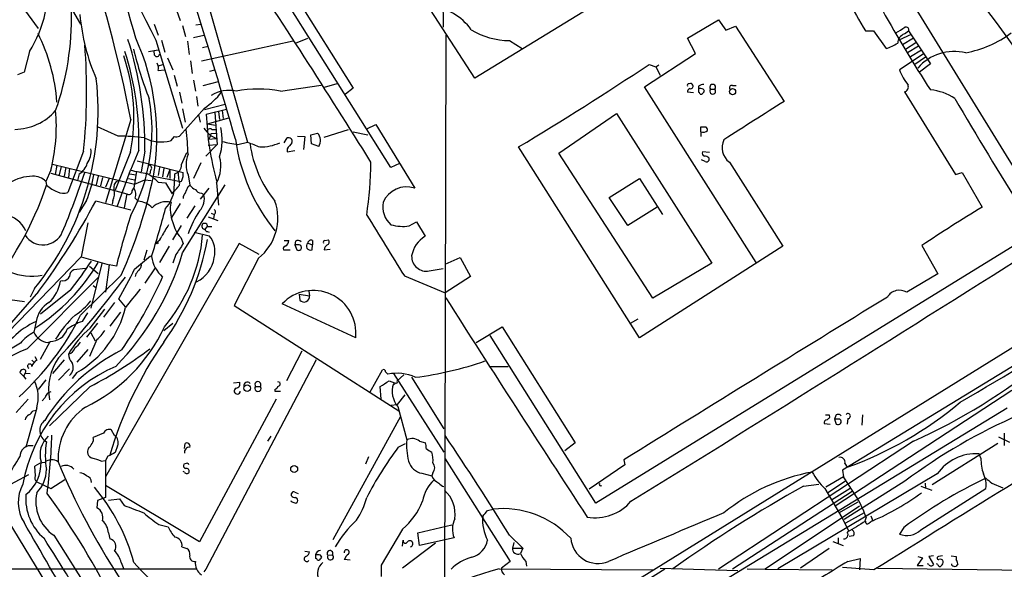
# Model space of a CAD drawing. Extents: x 2 to 1075, y 1 to 894.
# Drawn here: x 240 to 378, y 454 to 531 of the extents above; entities that cross this region are included whole.
import ezdxf

# ---------------------------------------------------------------- set-up
doc = ezdxf.new("R2010")
doc.units = 0
doc.header["$MEASUREMENT"] = 0
doc.layers.add('MAIN', color=5, linetype='CONTINUOUS')

msp = doc.modelspace()

# ---------------------------------------------------------------- linework, layer by layer
at = {"layer": 'MAIN'}
for p, q in [((292.1, 510.4553), (272.2033, 542.036)), ((359.7487, 541.528), (379.5607, 509.3546)), ((275.6747, 539.3266), (286.8507, 521.5466)), ((330.708, 539.4113), (303.784, 522.9013)), ((237.6593, 537.1253), (242.9087, 529.844)), ((299.2967, 536.6173), (299.3813, 530.0133)), ((266.1073, 535.0933), (272.1187, 514.0113)), ((303.784, 522.9013), (296.164, 534.67)), ((247.396, 532.892), (248.8353, 530.4366)), ((262.2127, 532.384), (262.7207, 530.9446)), ((333.4173, 528.4893), (337.7353, 531.0293)), ((337.7353, 531.0293), (338.7513, 529.59)), ((259.08, 530.4366), (259.6727, 528.9126)), ((263.0593, 530.2673), (263.4827, 528.7433)), ((264.922, 530.352), (265.5993, 530.4366)), ((338.7513, 529.59), (340.106, 530.1826)), ((340.106, 530.1826), (346.8793, 519.684)), ((264.5833, 528.574), (266.0227, 528.9126)), ((278.8073, 527.812), (280.5007, 528.4893)), ((299.72, 528.9126), (299.5507, 447.8866)), ((334.518, 526.3726), (333.4173, 528.4893)), ((358.2247, 529.5053), (359.3253, 529.5053)), ((359.3253, 529.5053), (361.1033, 527.05)), ((364.5747, 528.9973), (362.8813, 528.2353)), ((364.9133, 528.4893), (363.3893, 527.558)), ((363.6433, 529.082), (364.236, 529.5053)), ((364.236, 529.5053), (367.284, 524.9333)), ((259.334, 528.2353), (263.0593, 515.9586)), ((260.096, 528.2353), (260.604, 526.542)), ((263.7367, 528.066), (263.9907, 526.2033)), ((278.4687, 528.066), (265.684, 525.272)), ((265.8533, 527.2193), (266.6153, 527.3886)), ((308.61, 528.1506), (310.388, 527.05)), ((363.8127, 526.9653), (365.252, 527.8966)), ((365.5907, 527.3886), (364.0667, 526.4573)), ((241.7233, 526.6266), (240.9613, 523.748)), ((258.318, 526.6266), (259.6727, 526.8806)), ((259.1647, 526.1186), (259.08, 526.7113)), ((260.9427, 525.78), (261.7047, 524.0866)), ((327.406, 521.716), (334.518, 526.3726)), ((366.268, 526.288), (362.966, 524.0866)), ((364.49, 525.9493), (366.014, 526.8806)), ((366.6067, 525.8646), (365.0827, 524.8486)), ((260.2653, 524.764), (259.6727, 524.5946)), ((264.16, 525.3566), (264.414, 523.5786)), ((328.0833, 524.8486), (329.0147, 524.51)), ((329.0147, 524.51), (329.438, 524.764)), ((329.0147, 524.51), (329.6073, 523.3246)), ((367.284, 524.9333), (365.76, 523.748)), ((240.9613, 523.748), (240.03, 523.4093)), ((259.6727, 524.002), (260.5193, 524.0866)), ((261.874, 523.3246), (262.2973, 521.8006)), ((266.8693, 523.9173), (267.5467, 524.0866)), ((264.5833, 522.6473), (264.8373, 521.1233)), ((265.938, 521.8853), (268.0547, 522.478)), ((276.6907, 521.1233), (282.3633, 521.97)), ((284.5647, 522.1393), (282.7867, 521.6313)), ((286.8507, 521.5466), (285.75, 520.7)), ((342.9847, 497.2473), (327.406, 521.716)), ((334.9413, 521.8006), (334.9413, 521.462)), ((335.28, 521.462), (334.9413, 521.462)), ((339.6827, 521.8853), (340.1907, 521.8853)), ((262.636, 520.954), (262.9747, 519.43)), ((265.0067, 520.3613), (265.176, 519.0066)), ((334.264, 520.8693), (333.4173, 520.954)), ((335.1953, 520.7), (335.3647, 520.7)), ((336.6347, 521.3773), (337.2273, 521.3773)), ((363.6433, 521.0386), (370.7553, 509.524)), ((266.1073, 518.7526), (262.636, 514.858)), ((268.986, 519.2606), (266.1073, 518.4986)), ((263.0593, 518.668), (263.398, 516.8053)), ((265.2607, 517.8213), (265.5147, 516.8053)), ((266.3613, 517.906), (269.1553, 518.5833)), ((266.5307, 516.5513), (269.494, 517.398)), ((267.5467, 518.16), (267.8853, 513.6726)), ((268.0547, 518.2446), (268.224, 517.144)), ((268.5627, 518.414), (268.732, 517.3133)), ((315.468, 512.4873), (323.5113, 517.9906)), ((323.5113, 517.9906), (336.804, 497.1626)), ((254.0847, 514.858), (251.206, 516.128)), ((255.8627, 517.144), (252.3067, 505.5446)), ((266.0227, 515.9586), (266.446, 515.4506)), ((266.5307, 516.5513), (267.6313, 516.382)), ((288.7133, 515.874), (289.9833, 516.4666)), ((289.9833, 516.4666), (295.402, 507.5766)), ((335.28, 515.4506), (335.28, 516.128)), ((261.874, 514.7733), (261.366, 514.1806)), ((266.446, 515.4506), (266.954, 514.9426)), ((266.954, 514.9426), (267.8007, 514.5193)), ((267.0387, 515.1966), (267.716, 515.2813)), ((267.1233, 515.7893), (267.6313, 515.7893)), ((277.1987, 513.9266), (277.622, 514.604)), ((279.0613, 514.858), (280.0773, 514.7733)), ((280.0773, 514.7733), (279.908, 512.9953)), ((280.924, 515.0273), (281.8553, 515.2813)), ((281.0087, 513.7573), (280.924, 515.0273)), ((282.7867, 514.6886), (286.1733, 515.7893)), ((286.8507, 515.4506), (288.8827, 515.0273)), ((335.28, 515.4506), (335.28, 514.7733)), ((267.8853, 513.6726), (266.2767, 512.064)), ((266.6153, 514.4346), (267.8007, 514.5193)), ((266.6153, 513.588), (267.8853, 513.6726)), ((270.764, 513.6726), (272.1187, 514.0113)), ((282.0247, 513.4186), (281.0087, 513.7573)), ((326.7287, 486.7486), (309.88, 513.334)), ((249.2587, 512.7413), (247.0573, 506.984)), ((255.778, 512.6566), (253.6613, 507.3226)), ((256.9633, 512.9106), (255.778, 510.1166)), ((257.81, 512.7413), (257.302, 509.8626)), ((262.89, 510.8786), (263.652, 512.572)), ((277.622, 513.08), (277.622, 512.6566)), ((277.622, 512.6566), (278.7227, 512.826)), ((423.5873, 513.1646), (299.466, 436.2873)), ((328.5913, 492.252), (315.468, 512.4873)), ((336.4653, 512.572), (335.534, 512.6566)), ((336.3807, 511.81), (336.3807, 511.4713)), ((244.9407, 510.9633), (256.3707, 508.1693)), ((245.5333, 510.794), (245.2793, 509.524)), ((246.126, 510.6246), (245.872, 509.4393)), ((246.8033, 510.4553), (246.5493, 509.27)), ((256.7093, 511.3866), (262.382, 509.9473)), ((259.842, 510.4553), (259.6727, 509.3546)), ((265.5993, 511.1326), (264.5833, 508.9313)), ((293.2853, 511.048), (292.1, 510.4553)), ((335.8727, 511.302), (335.3647, 511.556)), ((339.2593, 511.2173), (346.71, 499.5333)), ((244.6867, 510.1166), (244.0093, 508.508)), ((244.6867, 509.6933), (255.27, 506.8146)), ((247.3113, 510.3706), (247.142, 509.1006)), ((248.666, 509.6086), (248.412, 508.6773)), ((251.2907, 509.27), (251.0367, 508.0846)), ((251.8833, 509.1006), (251.6293, 507.9153)), ((254, 505.1213), (255.778, 510.1166)), ((255.6933, 509.6086), (256.54, 509.4393)), ((256.6247, 509.9473), (256.286, 507.5766)), ((258.572, 510.1166), (258.4873, 509.6086)), ((258.9953, 509.27), (262.5513, 508.5926)), ((260.4347, 510.3706), (260.2653, 509.1853)), ((261.2813, 510.2013), (260.858, 509.1006)), ((261.2813, 510.2013), (261.2813, 508.9313)), ((261.874, 507.3226), (261.9587, 509.6086)), ((262.382, 509.9473), (262.5513, 508.5926)), ((262.382, 509.9473), (263.144, 509.778)), ((263.8213, 509.4393), (264.0753, 508)), ((370.7553, 509.524), (371.6867, 509.778)), ((371.6867, 509.778), (374.4807, 504.952)), ((244.0093, 508.508), (244.094, 508)), ((252.8147, 508.9313), (252.3067, 507.746)), ((255.524, 508.9313), (256.3707, 508.762)), ((256.3707, 508.1693), (257.81, 508.762)), ((257.81, 508.762), (258.6567, 508.6773)), ((259.6727, 508.4233), (260.6887, 508.3386)), ((260.6887, 508.3386), (261.62, 506.8146)), ((263.0593, 498.602), (268.986, 508.0846)), ((263.8213, 507.8306), (264.0753, 508)), ((267.8007, 508.3386), (268.0547, 505.206)), ((322.4953, 506.3066), (326.7287, 508.9313)), ((326.7287, 508.9313), (329.946, 503.936)), ((255.27, 506.8146), (254.9313, 504.8673)), ((256.032, 507.238), (256.286, 507.5766)), ((261.7893, 507.1533), (261.62, 506.8146)), ((266.7, 507.5766), (265.5147, 506.0526)), ((265.684, 506.8993), (266.0227, 506.73)), ((249.682, 505.8833), (248.666, 504.2746)), ((255.8627, 504.5286), (250.952, 505.7986)), ((253.3227, 505.8833), (253.238, 505.3753)), ((256.4553, 506.222), (256.8787, 505.7986)), ((262.7207, 505.46), (261.5353, 503.5126)), ((264.7527, 505.1213), (263.652, 503.428)), ((325.12, 502.412), (322.4953, 506.3066)), ((329.184, 504.952), (325.12, 502.412)), ((266.6153, 503.5973), (267.97, 503.0893)), ((267.0387, 504.1053), (267.462, 503.936)), ((267.462, 503.936), (267.3773, 503.3433)), ((249.8513, 502.7506), (248.92, 498.0093)), ((261.7047, 500.38), (262.89, 502.412)), ((266.192, 501.904), (266.5307, 502.2426)), ((266.5307, 502.2426), (267.1233, 502.2426)), ((294.64, 502.3273), (295.656, 502.92)), ((295.656, 502.92), (296.8413, 500.888)), ((264.668, 501.4806), (266.7847, 500.9726)), ((266.5307, 501.5653), (266.7847, 501.4806)), ((270.9333, 499.872), (252.3067, 467.36)), ((261.1967, 499.5333), (259.842, 497.2473)), ((262.8053, 500.7186), (263.144, 499.872)), ((273.7273, 498.348), (270.9333, 499.872)), ((277.1987, 500.2953), (277.876, 500.2953)), ((278.8073, 500.2106), (278.7227, 499.7026)), ((278.7227, 499.7026), (278.9767, 499.0253)), ((279.3153, 499.7026), (278.7227, 499.7026)), ((280.5007, 499.9566), (281.178, 499.7026)), ((281.0933, 499.0253), (281.178, 499.7026)), ((281.178, 500.2953), (281.178, 499.7026)), ((282.8713, 500.2953), (283.3793, 500.38)), ((379.6453, 500.0413), (320.6327, 463.7193)), ((346.71, 499.5333), (326.7287, 486.7486)), ((366.0987, 499.618), (368.3, 495.6386)), ((256.3707, 496.316), (258.572, 498.1786)), ((258.064, 498.9406), (257.6407, 497.586)), ((262.128, 498.348), (261.7047, 497.1626)), ((277.114, 499.0253), (278.0453, 499.0253)), ((282.7867, 499.0253), (283.6333, 499.11)), ((248.92, 498.0093), (233.7647, 482.4306)), ((248.92, 498.0093), (252.8147, 496.9086)), ((250.1053, 496.7393), (251.2907, 495.7233)), ((251.7987, 497.078), (250.2747, 490.8973)), ((252.8147, 496.9086), (252.3067, 493.0986)), ((253.8307, 496.7393), (252.8147, 496.9086)), ((273.6427, 497.84), (270.256, 491.236)), ((299.6353, 496.9933), (301.752, 497.9246)), ((301.752, 497.9246), (303.1913, 495.3)), ((336.804, 497.1626), (328.5913, 492.252)), ((249.5127, 496.4006), (247.904, 496.2313)), ((254.508, 495.4693), (248.8353, 489.8813)), ((256.54, 495.6386), (256.4553, 495.3)), ((259.2493, 496.4853), (257.81, 494.3686)), ((293.9627, 495.3846), (299.6353, 493.014)), ((297.434, 496.062), (299.3813, 496.4006)), ((368.3, 495.6386), (363.982, 493.0986)), ((241.3847, 485.2246), (251.2907, 495.1306)), ((246.38, 494.7073), (246.0413, 494.6226)), ((250.6133, 494.03), (250.952, 493.776)), ((303.1913, 495.3), (299.6353, 493.014)), ((242.9933, 493.1833), (238.252, 487.7646)), ((242.4007, 493.6066), (241.808, 492.4213)), ((247.4807, 493.4373), (243.2473, 490.0506)), ((279.3153, 492.8446), (279.4, 491.998)), ((279.3153, 492.8446), (280.7547, 492.5906)), ((280.67, 493.268), (280.7547, 492.5906)), ((235.712, 492.506), (241.046, 491.8286)), ((253.5767, 491.6593), (252.0527, 489.6273)), ((255.1007, 491.0666), (254.1693, 492.1673)), ((270.256, 491.236), (293.2007, 476.5886)), ((287.1893, 486.7486), (276.9447, 491.49)), ((249.0893, 489.0346), (249.8513, 490.22)), ((250.19, 488.1033), (252.222, 490.728)), ((254.4233, 490.3046), (252.8993, 488.3573)), ((242.6547, 489.0346), (242.316, 487.5106)), ((251.206, 488.7806), (249.682, 486.8333)), ((260.4347, 487.7646), (261.7047, 488.7806)), ((325.4587, 488.7806), (326.5593, 489.3733)), ((250.2747, 487.426), (250.8673, 486.3253)), ((303.9533, 486.0713), (307.594, 488.2726)), ((307.594, 488.2726), (317.754, 472.1013)), ((240.4533, 485.9866), (237.3207, 484.124)), ((243.2473, 483.7853), (244.602, 486.2406)), ((244.2633, 486.0713), (244.6867, 486.2406)), ((251.1213, 486.4946), (250.1053, 484.124)), ((320.6327, 463.7193), (305.9007, 487.0873)), ((249.8513, 485.14), (248.3273, 483.362)), ((279.654, 484.886), (277.5373, 480.7373)), ((242.062, 483.616), (242.4853, 483.2773)), ((242.4853, 484.124), (242.7393, 483.616)), ((246.5493, 483.7006), (244.9407, 481.7533)), ((281.686, 483.7006), (266.2767, 454.4906)), ((379.5607, 483.2773), (355.0073, 468.2913)), ((240.8767, 481.4146), (240.3687, 481.9226)), ((241.1307, 481.838), (240.8767, 481.4146)), ((241.1307, 481.838), (241.808, 481.7533)), ((247.3113, 482.4306), (245.7873, 480.822)), ((248.3273, 481.9226), (247.65, 481.076)), ((289.1367, 479.1286), (290.9147, 482.2613)), ((291.338, 482.0073), (291.6767, 481.6686)), ((292.4387, 481.7533), (299.466, 470.8313)), ((305.9853, 482.7693), (308.4407, 482.7693)), ((240.8767, 481.4146), (241.2153, 480.9913)), ((244.0093, 480.9066), (242.9087, 479.552)), ((270.1713, 480.4833), (271.018, 480.568)), ((276.2673, 480.6526), (276.606, 480.568)), ((291.846, 480.7373), (292.608, 480.4833)), ((293.878, 481.584), (292.9467, 480.7373)), ((294.9787, 481.2453), (299.466, 474.0486)), ((250.19, 479.9753), (244.5173, 474.472)), ((273.2193, 479.9753), (273.8967, 479.9753)), ((275.9287, 479.552), (275.9287, 479.298)), ((275.9287, 479.298), (276.6907, 479.298)), ((290.7453, 478.1973), (290.576, 479.9753)), ((378.6293, 479.3826), (353.9913, 463.296)), ((241.554, 478.1973), (239.8607, 476.3346)), ((243.9247, 478.4513), (243.5013, 477.9433)), ((276.098, 478.1973), (265.43, 458.3006)), ((294.0473, 478.79), (292.9467, 477.4353)), ((242.7393, 477.012), (241.2153, 471.5086)), ((242.2313, 476.5886), (242.6547, 476.6733)), ((292.1, 477.3506), (292.9467, 477.4353)), ((293.0313, 477.1813), (294.3013, 472.5246)), ((377.952, 476.9273), (337.312, 452.2046)), ((284.0567, 458.6393), (293.4547, 475.8266)), ((352.4673, 474.8106), (353.314, 474.726)), ((353.1447, 475.996), (353.2293, 475.6573)), ((354.076, 475.9113), (353.9067, 475.4033)), ((353.9067, 475.4033), (354.1607, 474.726)), ((354.6687, 475.4033), (353.9067, 475.4033)), ((355.7693, 475.488), (355.6847, 474.726)), ((357.8013, 475.996), (357.7167, 474.5566)), ((252.0527, 473.456), (250.6133, 472.8633)), ((253.5767, 473.1173), (253.1533, 473.8793)), ((377.5287, 473.456), (377.5287, 471.7626)), ((275.336, 473.0326), (274.9127, 472.3553)), ((296.0793, 472.3553), (296.926, 472.1013)), ((317.754, 472.1013), (316.3147, 471.0006)), ((364.9133, 472.3553), (337.7353, 454.4906)), ((376.7667, 472.948), (378.2907, 472.186)), ((254, 471.678), (253.6613, 470.7466)), ((263.3133, 471.3393), (263.398, 472.0166)), ((293.116, 471.5086), (294.132, 472.0166)), ((376.682, 472.0166), (367.538, 466.2593)), ((251.714, 469.5613), (252.3067, 469.646)), ((252.6453, 470.2386), (252.3067, 469.646)), ((252.3067, 469.646), (252.3067, 464.4813)), ((288.9673, 470.154), (288.544, 469.138)), ((299.6353, 469.9), (308.6947, 455.5913)), ((324.5273, 469.7306), (324.6967, 469.0533)), ((374.3113, 469.9846), (374.0573, 470.5773)), ((242.57, 467.5293), (242.4853, 468.884)), ((263.3133, 468.0373), (263.144, 468.122)), ((263.5673, 469.2226), (263.2287, 469.138)), ((297.942, 467.9526), (297.7727, 467.5293)), ((324.6967, 469.0533), (319.7013, 465.6666)), ((355.0073, 468.2913), (355.1767, 467.36)), ((355.346, 469.2226), (355.6847, 468.7146)), ((237.8287, 465.6666), (241.6387, 467.6986)), ((242.7393, 466.6826), (244.6867, 465.7513)), ((244.6867, 465.7513), (246.634, 467.0213)), ((296.418, 467.868), (297.7727, 467.5293)), ((368.2153, 467.7833), (346.0327, 454.5753)), ((355.1767, 467.36), (352.7213, 465.9206)), ((355.4307, 466.7673), (352.9753, 465.1586)), ((355.092, 467.36), (357.124, 464.312)), ((363.728, 466.7673), (355.2613, 461.4333)), ((265.43, 458.3006), (252.3067, 466.1746)), ((278.7227, 465.2433), (279.146, 465.074)), ((356.362, 465.328), (339.6827, 454.4906)), ((349.5887, 466.09), (351.7053, 466.344)), ((352.552, 465.7513), (354.9227, 461.6873)), ((356.108, 465.7513), (353.4833, 464.1426)), ((365.9293, 466.09), (367.4533, 465.4973)), ((365.9293, 459.994), (374.9887, 465.7513)), ((366.522, 466.5133), (366.6067, 465.7513)), ((375.8353, 466.5133), (377.3593, 465.836)), ((236.6433, 464.6506), (260.0113, 426.3813)), ((251.206, 464.058), (251.1213, 463.042)), ((252.3067, 464.4813), (251.206, 464.058)), ((252.73, 464.1426), (254.254, 464.312)), ((254.254, 464.312), (254.9313, 463.3806)), ((278.2147, 464.7353), (278.2147, 465.074)), ((354.4993, 462.3646), (357.2087, 463.8886)), ((305.562, 462.7033), (306.324, 462.8726)), ((357.378, 463.296), (344.2547, 454.4906)), ((354.9227, 461.6873), (355.854, 459.9093)), ((358.0553, 462.3646), (355.4307, 460.9253)), ((358.3093, 461.772), (358.14, 461.1793)), ((358.9867, 461.9413), (359.2407, 461.264)), ((259.7573, 460.756), (261.0273, 460.4173)), ((293.7087, 460.0786), (290.7453, 455.0833)), ((295.8253, 459.5706), (300.5667, 460.6713)), ((363.5587, 460.3326), (362.966, 459.4013)), ((245.11, 459.232), (252.8147, 447.04)), ((252.73, 459.5706), (252.8993, 458.724)), ((293.7087, 457.708), (293.7933, 458.5546)), ((296.0793, 457.7926), (295.8253, 459.5706)), ((300.9053, 458.8933), (296.0793, 457.7926)), ((308.61, 459.232), (310.4727, 457.454)), ((353.6527, 458.3853), (355.092, 457.7926)), ((354.4147, 458.8933), (354.4147, 458.0466)), ((356.5313, 459.1473), (355.9387, 459.0626)), ((262.9747, 457.6233), (263.652, 457.3693)), ((280.0773, 457.0306), (280.7547, 456.946)), ((298.2807, 458.1313), (293.7087, 454.66)), ((309.2027, 458.216), (309.0333, 457.454)), ((309.0333, 457.454), (310.4727, 457.454)), ((310.4727, 457.454), (310.134, 456.692)), ((353.1447, 457.3693), (349.1653, 454.66)), ((281.94, 456.5226), (281.6013, 456.5226)), ((281.8553, 455.7606), (282.0247, 455.7606)), ((283.2947, 456.438), (283.972, 456.5226)), ((286.4273, 455.7606), (285.5807, 455.8453)), ((308.6947, 455.5913), (307.5093, 454.66)), ((310.896, 455.5913), (310.9807, 454.914)), ((355.7693, 455.5913), (357.4627, 456.0146)), ((357.4627, 456.0146), (357.378, 454.406)), ((366.1833, 456.0993), (365.4213, 454.9986)), ((365.506, 456.2686), (366.1833, 456.0993)), ((367.7073, 456.3533), (367.03, 456.2686)), ((367.03, 456.2686), (367.7073, 455.168)), ((368.9773, 456.3533), (368.3847, 456.2686)), ((370.1627, 456.3533), (370.84, 456.2686)), ((370.84, 456.2686), (370.84, 455.8453)), ((220.472, 454.5753), (265.0067, 454.5753)), ((254.508, 455.422), (254.8467, 454.4906)), ((266.2767, 454.4906), (266.0227, 454.152)), ((290.7453, 455.0833), (290.7453, 453.4746)), ((330.2847, 454.4906), (291.9307, 430.6993)), ((307.1707, 454.5753), (328.5913, 454.406)), ((329.6073, 454.66), (340.4447, 454.3213)), ((341.7147, 454.5753), (344.2547, 454.4906)), ((344.2547, 454.4906), (353.568, 454.406)), ((359.41, 454.406), (355.0073, 454.7446)), ((359.918, 454.66), (382.6087, 454.3213)), ((365.4213, 454.9986), (366.268, 454.9986)), ((367.03, 455.168), (366.8607, 455.2526)), ((368.3, 455.168), (368.1307, 455.2526)), ((370.2473, 455.0833), (370.2473, 455.2526)), ((371.094, 455.2526), (370.84, 454.914))]:
    msp.add_line(p, q, dxfattribs=at)
for centre, radius in [((339.6988, 521.0438), 0.4288), ((259.5033, 499.9567), 0.1197), ((272.0455, 479.7139), 0.4598), ((278.6043, 468.4502), 0.4849)]:
    msp.add_circle(centre, radius, dxfattribs=at)
for centre, radius, start, end in [((-936.8357, 163.2602), 1257.2997, 16.2189335, 18.0398761), ((353.4994, 578.6756), 106.8239, 194.915358, 208.176013), ((101.4385, 485.6129), 160.9188, 15.452977, 22.502597), ((69.8087, 480.7205), 189.5858, 11.076618, 18.977951), ((-702.0345, -106.0364), 1167.8005, 31.9082716, 33.6125326), ((226.6273, 535.9341), 17.7347, 328.343924, 6.047815), ((1436.4691, 1166.6727), 1252.4349, 210.3509523, 210.5801321), ((296.8076, 525.0859), 7.9307, 35.35199, 84.241746), ((277.6411, 457.2284), 123.1388, 28.530788, 37.762889), ((209.2696, 531.2472), 38.3079, 340.427388, 1.447059), ((277.2652, 534.2759), 28.6225, 184.979868, 203.600642), ((501.3396, 609.6977), 160.5813, 208.780885, 213.403491), ((308.7375, 538.6935), 10.5436, 238.80251, 269.30713), ((172.593, 847.1323), 370.2662, 300.849165, 301.078348), ((363.8761, 529.6534), 0.3892, 337.632677, 112.367323), ((220.5946, 517.9015), 24.9964, 3.894626, 26.786572), ((209.0108, 513.285), 48.8022, 359.361661, 17.943575), ((226.3238, 514.8626), 33.1467, 350.286441, 24.274104), ((364.0951, 527.7743), 1.3836, 109.059626, 178.438641), ((369.3055, 541.6365), 15.4517, 280.776735, 306.722465), ((167.2382, 521.0878), 82.4441, 354.189517, 4.501193), ((316.7245, 542.3357), 62.4444, 194.249525, 200.936147), ((358.9151, 533.7488), 7.0471, 288.089912, 302.601082), ((230.8525, 517.6425), 25.4193, 348.688299, 19.276281), ((216.5455, 514.1686), 40.4374, 358.21725, 17.943641), ((259.4805, 526.2945), 0.3616, 209.117724, 358.969896), ((370.6218, 519.8012), 6.8394, 76.704365, 138.416412), ((258.3175, 524.2982), 1.3872, 347.671, 31.258436), ((60.9335, 927.0366), 482.8294, 301.037524, 303.593747), ((212.2493, 518.4026), 39.0377, 320.566701, 6.492321), ((371.0506, 527.2238), 8.672, 201.208564, 217.289183), ((333.6008, 521.9276), 0.2231, 71.581291, 214.687035), ((333.8663, 521.0215), 0.454, 104.057665, 188.549485), ((333.8406, 521.8005), 0.3787, 26.585347, 116.55152), ((333.8474, 521.8162), 0.3658, 255.530684, 24.862657), ((461.9412, 521.208), 127.0002, 179.885409, 180.114592), ((335.7873, 520.5325), 1.5244, 93.158773, 123.708831), ((335.3477, 521.0132), 0.4539, 14.039305, 98.578205), ((336.931, 521.6531), 0.4048, 317.052196, 222.947804), ((339.5768, 521.589), 0.3147, 70.332702, 222.282263), ((363.5323, 521.7034), 0.674, 279.479093, 23.301287), ((259.8954, 527.8194), 10.9907, 304.416055, 321.34296), ((269.5363, 516.3646), 4.8573, 78.436061, 120.943527), ((273.6003, 504.6579), 16.7529, 79.369798, 100.629866), ((334.899, 520.6577), 0.2993, 8.124688, 81.875312), ((335.0686, 521.4194), 0.778, 292.371723, 337.628278), ((336.931, 521.1015), 0.4048, 137.052196, 42.947804), ((366.5573, 513.7854), 7.5423, 56.949604, 84.470972), ((887.4097, 822.2403), 598.5846, 210.3144716, 212.0671572), ((233.9087, 515.5847), 24.8928, 331.877553, 10.269622), ((1676.1893, -1578.4845), 2483.8228, 122.3565999, 122.5857826), ((239.5862, 523.4589), 7.6703, 270.785101, 318.874085), ((221.1689, 516.2127), 24.295, 345.468073, 5.198528), ((306.429, 519.3306), 40.093, 182.036284, 195.535012), ((260.4183, 514.34), 8.1549, 343.17296, 12.056089), ((335.6187, 685.4279), 169.3002, 269.885375, 270.114592), ((335.661, 515.6624), 0.5519, 355.594129, 57.528011), ((253.3434, 478.016), 36.8495, 83.170596, 88.847304), ((260.1302, 519.4183), 5.3815, 243.456375, 283.275757), ((262.0858, 516.3382), 1.5791, 262.29219, 290.390429), ((225.1903, 511.2363), 38.6461, 1.60391, 6.765875), ((266.8693, 515.4507), 0.4233, 53.124688, 180.013536), ((266.0644, 515.2393), 0.9752, 304.395657, 357.490542), ((277.7998, 514.1045), 0.5302, 340.39633, 109.59349), ((280.8318, 514.2492), 1.4535, 325.151032, 45.239707), ((335.6186, 516.2337), 0.8532, 246.617111, 314.002744), ((274.4754, 538.9026), 25.5015, 256.593587, 261.631656), ((296.1986, 517.9524), 26.0122, 187.772279, 218.808552), ((442.285, 936.9843), 455.9197, 248.08458, 248.31377), ((288.4724, 516.0063), 16.1722, 187.993771, 219.137699), ((273.8497, 520.039), 6.7051, 269.677848, 294.272318), ((489.6227, 344.1687), 271.0633, 141.224788, 141.453958), ((340.7485, 513.2386), 2.5106, 153.724804, 233.618936), ((247.5654, 512.6778), 2.739, 323.484468, 8.443983), ((267.6455, 510.8786), 4.0861, 159.374041, 200.624646), ((263.4246, 510.6924), 4.9689, 331.72525, 15.010076), ((335.8585, 512.4449), 0.3874, 146.880041, 259.51391), ((335.7284, 511.1065), 0.9594, 47.162672, 86.438195), ((247.4564, 511.6741), 2.3936, 300.354132, 344.836835), ((258.3961, 510.4325), 0.3616, 299.110013, 88.954052), ((261.7012, 510.7739), 1.1934, 282.46059, 5.033167), ((236.7213, 511.7416), 52.5873, 351.370645, 359.428747), ((336.0421, 511.6406), 0.3786, 243.421413, 333.434949), ((242.3429, 502.5696), 6.7033, 91.677246, 120.613411), ((242.2523, 506.8708), 2.4015, 42.978556, 92.520228), ((146.361, 543.9511), 108.5846, 336.975274, 341.656441), ((231.8551, 512.8999), 19.158, 338.51559, 349.593291), ((193.0348, 523.0872), 67.3922, 335.807174, 348.16893), ((383.9706, 1102.5712), 606.1648, 257.7908185, 258.0199883), ((253.4475, 501.9916), 8.951, 45.93471, 58.317183), ((260.8581, 509.5662), 2.2957, 337.219251, 5.293625), ((198.4556, 523.4528), 48.1835, 320.169886, 341.294308), ((248.0768, 512.8044), 6.2406, 230.341605, 246.796346), ((254.4867, 507.6825), 1.0321, 118.13682, 195.464975), ((261.0699, 508.4654), 1.4964, 298.735138, 331.264862), ((262.0626, 508.2501), 0.5968, 302.358529, 35.024268), ((262.7388, 508.7559), 0.2486, 221.053693, 341.572338), ((52.002, 592.0573), 227.9508, 338.086333, 338.315516), ((265.642, 509.228), 1.9906, 218.089814, 246.155872), ((294.2453, 504.2412), 3.5303, 70.87371, 156.846801), ((246.4516, 508.9644), 2.071, 246.264484, 287.006111), ((251.7562, 506.8287), 1.8297, 328.888556, 18.434949), ((255.5663, 507.1788), 0.4695, 230.86944, 7.244609), ((255.1753, 506.7499), 1.3846, 337.587678, 36.660509), ((257.4859, 507.8238), 4.4166, 316.482532, 353.484028), ((264.1298, 506.234), 0.9905, 130.787625, 185.602387), ((265.7688, 508.0003), 1.1042, 212.481141, 265.595723), ((263.6034, 506.1374), 2.4908, 317.16709, 13.76343), ((162.1613, 552.9964), 100.5556, 323.499741, 332.006567), ((256.4096, 502.3163), 3.5138, 46.552145, 82.327881), ((260.7925, 502.9949), 2.7153, 75.971945, 136.404166), ((265.8481, 504.6205), 4.5116, 167.079439, 203.308982), ((269.1638, 503.4341), 7.1662, 308.682409, 19.265785), ((294.3678, 505.0531), 3.4174, 170.293195, 228.42466), ((483.6066, 324.2155), 211.1259, 121.122929, 123.81943), ((237.5197, 499.9231), 4.0792, 25.045999, 79.658092), ((351.4838, 472.6847), 100.5721, 161.947216, 166.161993), ((63.5167, 558.5618), 204.3747, 342.790442, 344.743524), ((277.4945, 496.4009), 14.4998, 146.309604, 160.560469), ((267.2291, 504.2747), 0.411, 304.513548, 55.478552), ((2408.0206, 1811.9726), 2490.5109, 211.6845455, 211.9137275), ((269.1743, 496.755), 9.8978, 144.543275, 155.3189), ((265.8566, 503.6496), 4.231, 191.096407, 223.847976), ((266.1345, 502.3002), 0.4004, 351.728227, 278.257611), ((293.7933, 508.7621), 6.4903, 254.876661, 277.495996), ((243.6046, 502.5918), 2.9111, 211.810321, 337.56045), ((258.4688, 501.6624), 1.8789, 300.368603, 335.65977), ((242.8389, 503.1542), 23.1097, 319.912667, 354.794011), ((266.4884, 501.8617), 0.2994, 171.878017, 278.121983), ((264.0753, 498.7713), 3.4909, 345.963359, 39.092744), ((298.9121, 497.4695), 3.9968, 121.20592, 169.780676), ((17.9921, 1083.3984), 701.2141, 300.2677087, 303.9268284), ((231.8839, 506.7726), 35.2164, 324.166861, 349.681416), ((643.6241, 245.1179), 457.8916, 146.195334, 146.424524), ((277.4104, 499.1946), 0.3413, 97.135426, 209.734472), ((276.9214, 500.3813), 0.9585, 297.773576, 354.852115), ((279.1339, 499.6784), 0.6244, 45.791579, 121.536569), ((279.2307, 499.3216), 0.3903, 229.395521, 77.480746), ((280.8599, 499.531), 0.5569, 130.163863, 294.775141), ((280.9663, 499.872), 0.4732, 63.429535, 169.701651), ((282.8713, 500.0836), 0.2116, 90, 216.875312), ((283.7881, 498.8703), 1.0134, 124.78312, 171.201392), ((283.0688, 500.0977), 0.4196, 289.665766, 42.276444), ((-2906.4211, 5694.6842), 6148.6527, 301.71119077, 302.34493931), ((242.0097, 503.4523), 8.1212, 215.197318, 280.58351), ((226.6463, 509.3657), 37.9705, 315.537025, 343.532296), ((263.227, 498.626), 4.5171, 186.763634, 229.030406), ((297.0565, 498.1065), 2.0791, 178.012624, 280.461368), ((227.7772, 511.0784), 27.2797, 302.626383, 329.535126), ((193.7883, 535.3089), 68.0889, 322.05139, 326.185094), ((256.6671, 496.8663), 0.6693, 304.689739, 18.440363), ((263.0277, 498.5561), 4.479, 296.22123, 351.894863), ((248.2632, 495.3485), 0.9531, 112.140777, 182.91674), ((198.8406, 524.1845), 63.9247, 329.943212, 334.153711), ((426.1439, 368.9774), 211.6803, 143.018223, 143.247406), ((241.023, 495.4285), 5.0826, 312.133176, 350.876641), ((131.3122, 588.1154), 154.7709, 317.700966, 323.112711), ((246.4287, 495.6588), 0.9527, 267.070024, 337.876971), ((199.891, 522.2603), 66.155, 325.77868, 335.869744), ((891.0857, -15.7232), 813.1587, 141.2255947, 141.4547887), ((281.2664, 487.3895), 5.9574, 353.824217, 136.504466), ((362.9644, 491.4116), 1.9701, 58.90158, 149.168914), ((246.2497, 488.5138), 3.6326, 120.012905, 171.757027), ((242.8556, 497.7424), 9.4351, 303.573686, 321.843694), ((279.99, 492.494), 0.7708, 220.053026, 7.199699), ((2685.9397, 2010.8249), 2828.4008, 212.4709335, 213.2078595), ((6015.5774, -8705.2779), 10796.7047, 121.58120793, 121.81039064), ((214.4941, 506.87), 38.3136, 312.308786, 333.678252), ((258.5877, 478.4917), 15.5008, 132.711897, 148.550091), ((241.3197, 494.2238), 14.1572, 299.668781, 346.762585), ((247.7562, 478.1766), 11.9967, 115.165917, 152.126614), ((251.4427, 481.9231), 7.4908, 108.310866, 126.636301), ((245.1927, 482.0942), 6.1329, 117.973183, 140.604238), ((244.6715, 488.6605), 2.6212, 206.020548, 261.040783), ((244.6233, 488.717), 2.4765, 269.5072, 341.567978), ((259.4473, 477.2568), 14.2599, 130.480183, 149.647397), ((239.5335, 497.9324), 23.1023, 295.591853, 335.283303), ((247.2273, 490.9815), 5.941, 310.953398, 327.215925), ((246.7637, 487.4656), 2.4508, 302.29978, 327.700221), ((306.7351, 454.3245), 56.1869, 145.491498, 163.366431), ((255.1405, 452.6827), 35.3298, 112.914287, 141.92159), ((267.1172, 460.5462), 27.5238, 117.067681, 147.748274), ((246.8456, 485.6903), 1.2629, 283.57302, 346.43139), ((249.0551, 484.581), 1.9168, 183.541466, 222.856217), ((226.5012, 526.6012), 52.2985, 296.933346, 307.705747), ((241.758, 482.7963), 0.3052, 354.924548, 246.9961), ((243.3183, 482.4586), 1.2941, 116.576931, 166.108716), ((251.8122, 479.5858), 7.4422, 144.053229, 191.417284), ((246.3754, 482.5988), 1.4439, 310.404598, 28.027438), ((289.6392, 528.0295), 47.1482, 277.124383, 289.301207), ((331.2594, 547.4039), 82.2489, 294.152804, 309.238575), ((241.0886, 481.6262), 0.7785, 112.394546, 157.621866), ((262.5965, 462.4684), 22.1463, 113.55556, 169.921327), ((240.8979, 482.0497), 0.3147, 317.717737, 109.667298), ((291.0841, 482.0638), 0.2602, 347.454468, 130.620402), ((292.9428, 475.7068), 6.0948, 65.330109, 101.989704), ((237.9822, 478.4577), 4.9719, 343.095782, 27.290191), ((270.4201, 480.351), 0.6361, 278.125007, 19.947705), ((272.0763, 480.1023), 0.4826, 37.87186, 195.257201), ((273.558, 480.2293), 0.4234, 323.132809, 216.867191), ((276.2814, 480.3563), 0.3875, 280.497939, 33.11188), ((100.711, 797.8563), 370.2662, 300.849165, 301.078348), ((295.5274, 479.2759), 3.2585, 161.422704, 220.001662), ((292.5234, 480.4621), 0.1706, 240.234291, 7.137512), ((292.8197, 480.6103), 0.1796, 225, 45), ((244.8137, 478.3243), 0.898, 98.130102, 171.869898), ((270.6794, 479.3319), 0.4247, 113.510401, 355.421237), ((273.558, 479.7015), 0.4355, 141.048445, 38.951555), ((275.6326, 480.2714), 0.778, 292.371723, 337.628278), ((338.3605, 517.0464), 51.3429, 289.719868, 310.10151), ((3775.3688, -5021.3297), 6453.8714, 121.54458423, 121.95738262), ((240.9184, 477.3089), 1.4975, 298.750617, 331.249383), ((254.5342, 469.8234), 8.8383, 124.62164, 182.248766), ((355.7664, 475.8375), 0.3495, 270.475405, 135.92741), ((241.9411, 475.24), 0.8142, 111.801409, 174.460259), ((244.9168, 473.8337), 1.7664, 127.559495, 242.238136), ((352.8939, 474.8855), 0.4331, 90.423328, 189.95817), ((352.8907, 602.9959), 127.0002, 269.885409, 270.114592), ((437.7474, 390.8255), 119.7487, 134.893867, 135.123016), ((354.4312, 475.6371), 0.4488, 24.977557, 142.333315), ((354.4147, 475.0647), 0.4234, 233.132809, 53.124688), ((410.8903, 403.7648), 78.6994, 113.391828, 126.817727), ((252.7724, 473.2273), 0.7551, 59.706423, 162.371237), ((246.6516, 470.4513), 3.4597, 131.746314, 196.363279), ((255.2083, 470.3233), 11.2836, 170.062263, 189.937737), ((153.9649, 476.6837), 90.9578, 352.666857, 357.806284), ((249.682, 472.6092), 0.9653, 322.12814, 15.261365), ((252.9488, 472.1507), 1.1526, 335.787668, 56.992387), ((263.647, 471.6431), 0.4489, 342.566031, 123.690068), ((303.3204, 471.8051), 9.0478, 175.43888, 194.358934), ((295.0617, 471.0895), 1.6241, 51.203556, 117.917262), ((295.0646, 471.5087), 1.9535, 355.025178, 17.659526), ((-9.1919, 263.6652), 373.1547, 31.607031, 34.145818), ((241.8975, 470.1857), 1.5292, 77.391538, 181.18787), ((250.7546, 470.8737), 0.9417, 150.369822, 250.743545), ((248.3244, 473.0772), 2.3701, 312.840564, 333.417651), ((380.1732, 216.4528), 284.0257, 116.450478, 116.679625), ((264.037, 470.7769), 0.7327, 87.003652, 189.021406), ((331.5896, 442.5116), 48.1772, 142.995191, 152.869521), ((298.6616, 472.9901), 2.3347, 224.998265, 247.620265), ((294.4285, 469.6884), 3.5341, 353.809481, 18.868164), ((200.7277, 493.4175), 45.963, 321.389134, 329.593266), ((237.737, 469.2909), 5.5981, 308.414129, 1.900969), ((244.3066, 466.0875), 3.3373, 98.037111, 123.075329), ((244.8272, 468.2057), 1.5433, 55.437747, 129.766118), ((339.354, 508.6711), 101.5223, 202.710055, 223.337731), ((248.4527, 461.8933), 8.3327, 66.95932, 76.174051), ((296.8508, 470.2153), 2.3868, 195.902531, 259.55302), ((297.1658, 468.63), 1.0302, 318.888367, 41.107443), ((354.6969, 469.4202), 0.6785, 343.068623, 106.931377), ((373.6335, 463.9588), 6.6321, 86.336202, 144.783196), ((380.7521, 469.8489), 6.4422, 178.793025, 198.70129), ((239.3755, 468.4689), 4.7194, 315.459277, 358.87208), ((246.8038, 467.521), 1.4469, 40.498206, 117.934121), ((248.2646, 465.647), 2.3563, 53.019707, 78.094435), ((263.5533, 468.9263), 0.3875, 146.88812, 259.502061), ((263.652, 468.2067), 0.3787, 206.571817, 333.428183), ((263.5532, 468.1078), 0.4431, 350.845888, 99.154112), ((263.6943, 469.0533), 0.2117, 0, 126.875312), ((355.7672, 441.1104), 27.3859, 100.505336, 129.095259), ((360.045, 473.4136), 10.7171, 210.109664, 225.640025), ((243.0587, 467.1867), 0.5968, 144.96787, 237.641471), ((249.4348, 466.6376), 0.9253, 357.547294, 74.505388), ((301.521, 463.1674), 5.0826, 132.133176, 170.876641), ((299.5929, 468.3335), 1.9899, 203.83678, 246.16322), ((407.4432, 400.1458), 74.4869, 115.830317, 126.097222), ((372.0245, 466.3015), 3.0148, 349.484715, 29.43985), ((544.7466, 678.514), 271.0633, 231.224788, 231.453958), ((245.3867, 463.8201), 5.2422, 151.219708, 212.41528), ((248.2918, 463.9422), 5.6842, 167.64328, 235.960473), ((229.4858, 448.0652), 27.7916, 15.349903, 39.976593), ((278.5534, 464.9045), 0.3787, 63.44848, 153.414653), ((299.8887, 467.2744), 1.3376, 214.679712, 251.578596), ((296.6054, 462.1821), 4.4346, 351.387333, 48.381375), ((321.3417, 466.3439), 0.2181, 157.149781, 309.102776), ((444.9002, 295.2676), 195.6133, 119.159625, 125.47182), ((346.3459, 491.5271), 32.8958, 293.078362, 306.719028), ((248.4975, 464.3617), 7.3024, 175.736393, 229.503553), ((164.2882, 406.0064), 99.3553, 25.903608, 36.477628), ((278.5956, 464.3542), 0.5518, 212.463229, 265.603684), ((278.8667, 465.4383), 0.9588, 227.155503, 266.448267), ((278.7744, 464.0439), 0.3262, 227.33528, 331.573158), ((278.7367, 464.1003), 0.3875, 326.88812, 79.502061), ((280.0643, 466.558), 8.8948, 324.149843, 346.498379), ((287.3152, 467.6147), 9.8828, 310.310711, 338.379455), ((320.576, 468.1877), 6.5142, 260.022183, 319.68777), ((345.4628, 457.3237), 13.5948, 19.099206, 30.933327), ((250.4652, 461.7085), 1.4862, 342.596527, 63.802191), ((510.292, 1140.2384), 723.4263, 249.329824, 249.5590015), ((93.5514, 631.6025), 271.0635, 321.228076, 321.457262), ((307.6926, 450.0404), 12.9049, 42.800286, 96.087786), ((250.2748, 459.4014), 2.461, 3.942303, 49.186838), ((267.6953, 473.3977), 14.9273, 227.656702, 237.874389), ((300.8027, 447.5459), 19.3272, 134.425623, 148.573076), ((303.7187, 460.1162), 3.0677, 152.809324, 203.493129), ((310.8768, 461.3652), 6.0122, 175.31178, 207.871013), ((2023.7993, -3562.6858), 4363.6308, 112.7192213, 112.9484047), ((737.9411, -174.5601), 740.506, 120.8491584, 121.0783494), ((358.5069, 461.1087), 0.2909, 165.954202, 320.915695), ((443.6539, 334.1063), 152.6259, 123.578058, 123.807262), ((-789.4697, -139.1686), 1192.4774, 28.848855, 30.2188296), ((266.731, 463.0873), 6.2977, 205.085102, 220.730862), ((356.0426, 459.4899), 0.5968, 324.96787, 57.641471), ((363.9961, 461.9554), 2.754, 248.035172, 314.58514), ((4.9566, 305.6497), 283.6943, 27.264557, 32.674993), ((252.6782, 457.6533), 1.0933, 325.276339, 78.332398), ((261.8052, 457.8046), 1.1834, 351.187951, 82.547092), ((294.0994, 458.4504), 0.3233, 161.200829, 332.404845), ((294.7267, 458.0426), 0.4274, 281.144285, 142.864647), ((302.634, 459.0662), 2.9724, 284.151251, 350.088945), ((320.9507, 459.1004), 3.8007, 184.40333, 292.590295), ((355.1979, 459.3167), 0.593, 267.951488, 34.821041), ((251.2513, 454.6104), 3.3563, 13.993598, 46.144411), ((263.2429, 456.6215), 0.8524, 347.56816, 61.318192), ((279.9438, 457.0249), 0.8147, 291.826223, 354.442654), ((282.2937, 456.4147), 0.7008, 91.226528, 171.142566), ((283.6062, 456.6974), 0.4054, 334.458882, 219.785664), ((285.9254, 456.8613), 0.3549, 314.303672, 193.805261), ((309.7717, 457.3446), 0.7465, 171.572469, 299.037456), ((264.688, 456.2231), 0.6493, 160.672057, 283.295603), ((266.7012, 455.3147), 1.8843, 171.558994, 237.327075), ((280.3514, 455.9255), 0.3587, 106.970032, 332.63496), ((408.6012, 456.2686), 127.0002, 179.885409, 180.114592), ((281.5593, 455.7186), 0.299, 8.075896, 81.924104), ((282.0078, 456.074), 0.4537, 14.030118, 98.594459), ((281.7281, 456.4804), 0.7785, 292.394546, 337.621867), ((283.6651, 456.2263), 0.4266, 150.250121, 43.993248), ((287.4007, 455.0413), 1.9897, 128.08865, 156.16616), ((304.9081, 450.2599), 6.1228, 104.638826, 136.293052), ((313.6185, 458.2901), 3.8335, 204.637661, 224.749525), ((407.1467, 368.4876), 101.1271, 120.533879, 125.218769), ((368.4269, 456.0569), 0.2159, 101.273495, 281.33076), ((368.681, 455.5207), 0.3875, 10.497939, 123.11188), ((368.1045, 455.6509), 0.9594, 317.162672, 356.438195), ((370.1371, 455.1933), 0.9587, 3.546139, 42.848561), ((272.1719, 468.7672), 20.7474, 220.032467, 280.908015), ((283.6465, 453.9617), 1.7865, 125.175672, 210.635953), ((359.8698, 282.1418), 180.3067, 106.994192, 113.185042), ((308.342, 454.4766), 0.8527, 167.579062, 241.312851), ((367.3687, 455.3373), 0.3786, 206.558284, 333.434949), ((368.5842, 455.174), 0.2843, 181.209443, 321.912942), ((370.713, 455.5915), 0.6893, 227.498744, 280.617102)]:
    msp.add_arc(centre, radius, start, end, dxfattribs=at)

doc.saveas('drawing.dxf')
